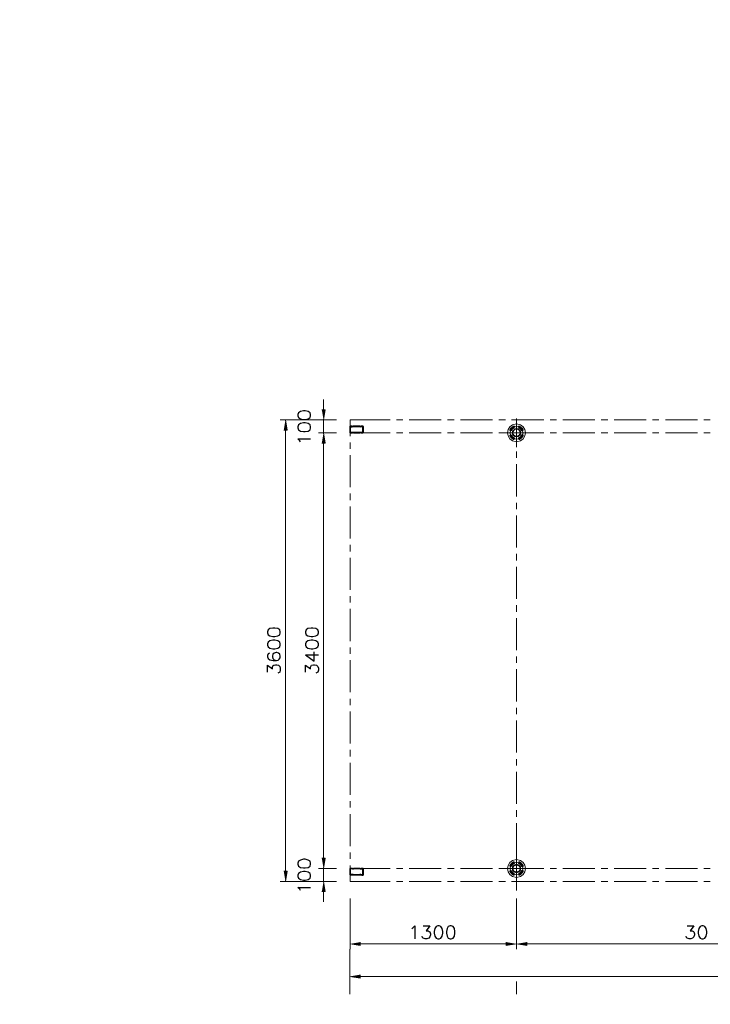
# Model space of a CAD drawing. Units: millimetres. Extents: x -52663 to 381556, y -59796 to 55445.
# Drawn here: x 31749 to 37143, y -1851 to 5832 of the extents above; entities that cross this region are included whole.
import ezdxf

# ---------------------------------------------------------------- set-up
doc = ezdxf.new("R2010")
doc.units = ezdxf.units.MM
for name, color, linetype, lineweight in [('GR_Struc 7', 7, 'Continuous', 35), ('GX_ANNO_TEXT_T_####_0000X', 7, 'Continuous', 18), ('GX_ELEM_####_E_SECT', 7, 'Continuous', 35)]:
    doc.layers.add(name, color=color, linetype=linetype, lineweight=lineweight)
doc.styles.add('GENERAL', font='arial.ttf')

msp = doc.modelspace()

# ---------------------------------------------------------------- hatches: boundary and pattern name
at = {"layer": 'GR_Struc 7'}
for points in [[(34108.891, 2788.785), (34135.734, 2788.785), (34122.321, 2708.282)], [(33811.464, 2628.888), (33838.308, 2628.888), (33824.895, 2708.282)], [(34108.891, 2528.257), (34135.734, 2528.257), (34122.321, 2608.76)], [(34108.891, 2528.257), (34135.734, 2528.257), (34122.321, 2608.76)], [(34108.891, -712.133), (34135.734, -712.133), (34122.321, -791.527)], [(34108.891, -712.133), (34135.734, -712.133), (34122.321, -791.527)], [(33811.464, -811.655), (33838.308, -811.655), (33824.895, -892.158)], [(34108.891, -971.551), (34135.734, -971.551), (34122.321, -892.158)], [(34409.526, -1366.252), (34409.526, -1393.086), (34330.142, -1379.673)], [(35548.931, -1366.252), (35548.931, -1393.086), (35629.425, -1379.673)], [(35708.827, -1366.252), (35708.827, -1393.086), (35629.425, -1379.673)], [(34407.306, -1620.073), (34407.306, -1646.908), (34327.904, -1633.495)]]:
    msp.add_hatch(color=256, dxfattribs=at).paths.add_polyline_path(points)

# ---------------------------------------------------------------- linework, layer by layer
at = {"layer": 'GR_Struc 7', "lineweight": 13}
for points in [[(34122.321, 2788.785), (34122.321, 2868.169)], [(34224.072, 2708.282), (33784.639, 2708.282)], [(34224.072, 2708.282), (34082.065, 2708.282)], [(34122.321, 2608.76), (34122.321, 2708.282)], [(33824.895, -811.655), (33824.895, 2628.888)], [(34224.072, 2608.76), (34082.065, 2608.76)], [(34224.072, 2608.76), (34082.065, 2608.76)], [(34122.321, -712.133), (34122.321, 2528.257)], [(34122.321, 2528.257), (34122.321, 2448.864)], [(34122.321, -712.133), (34122.321, -631.63)], [(34224.072, -791.527), (34082.065, -791.527)], [(34224.072, -791.527), (34082.065, -791.527)], [(34122.321, -892.158), (34122.321, -791.527)], [(34224.072, -892.158), (33784.639, -892.158)], [(34183.816, -892.158), (34082.065, -892.158)], [(34122.321, -971.551), (34122.321, -1052.055)], [(34330.142, -1025.22), (34330.142, -1419.921)], [(35629.425, -1025.22), (35629.425, -1419.921)], [(35629.425, -1262.262), (35629.425, -1419.921)], [(34409.526, -1379.673), (35548.931, -1379.673)], [(35708.827, -1379.673), (38548.912, -1379.673)], [(34327.904, -1419.921), (34327.904, -1672.623)], [(34407.306, -1633.495), (42624.564, -1633.495)]]:
    msp.add_lwpolyline(points, dxfattribs=at)
at = {"layer": 'GR_Struc 7', "lineweight": 25}
for points in [[(33922.169, 2741.822), (33926.646, 2727.281), (33941.168, 2718.337), (33964.663, 2712.749), (33979.186, 2712.749), (34002.681, 2718.337), (34017.204, 2727.281), (34021.681, 2741.822), (34021.681, 2750.767), (34017.204, 2765.299), (34002.681, 2775.363), (33979.186, 2779.84), (33964.663, 2779.84), (33941.168, 2775.363), (33926.646, 2765.299), (33922.169, 2750.767), (33922.169, 2741.822)], [(33922.169, 2646.778), (33926.646, 2632.246), (33941.168, 2622.182), (33964.663, 2617.705), (33979.186, 2617.705), (34002.681, 2622.182), (34017.204, 2632.246), (34021.681, 2646.778), (34021.681, 2655.723), (34017.204, 2670.264), (34002.681, 2680.328), (33979.186, 2684.796), (33964.663, 2684.796), (33941.168, 2680.328), (33926.646, 2670.264), (33922.169, 2655.723), (33922.169, 2646.778)], [(33941.168, 2537.202), (33936.71, 2546.147), (33922.169, 2560.678), (34021.681, 2560.678)], [(33685.126, 1046.711), (33689.585, 1032.17), (33704.126, 1023.225), (33727.603, 1017.638), (33742.144, 1017.638), (33765.621, 1023.225), (33780.162, 1032.17), (33784.639, 1046.711), (33784.639, 1055.656), (33780.162, 1070.188), (33765.621, 1080.252), (33742.144, 1084.729), (33727.603, 1084.729), (33704.126, 1080.252), (33689.585, 1070.188), (33685.126, 1055.656), (33685.126, 1046.711)], [(33981.425, 1046.711), (33987.012, 1032.17), (34000.443, 1023.225), (34025.029, 1017.638), (34039.571, 1017.638), (34063.047, 1023.225), (34077.588, 1032.17), (34082.065, 1046.711), (34082.065, 1055.656), (34077.588, 1070.188), (34063.047, 1080.252), (34039.571, 1084.729), (34025.029, 1084.729), (34000.443, 1080.252), (33987.012, 1070.188), (33981.425, 1055.656), (33981.425, 1046.711)], [(33685.126, 951.667), (33689.585, 937.135), (33704.126, 927.071), (33727.603, 922.594), (33742.144, 922.594), (33765.621, 927.071), (33780.162, 937.135), (33784.639, 951.667), (33784.639, 960.611), (33780.162, 975.152), (33765.621, 984.097), (33742.144, 989.684), (33727.603, 989.684), (33704.126, 984.097), (33689.585, 975.152), (33685.126, 960.611), (33685.126, 951.667)], [(33981.425, 951.667), (33987.012, 937.135), (34000.443, 927.071), (34025.029, 922.594), (34039.571, 922.594), (34063.047, 927.071), (34077.588, 937.135), (34082.065, 951.667), (34082.065, 960.611), (34077.588, 975.152), (34063.047, 984.097), (34039.571, 989.684), (34025.029, 989.684), (34000.443, 984.097), (33987.012, 975.152), (33981.425, 960.611), (33981.425, 951.667)], [(33981.425, 874.512), (34048.524, 827.549), (34048.524, 899.117)], [(33981.425, 874.512), (34082.065, 874.512)], [(33685.126, 741.459), (33685.126, 794.008), (33723.144, 766.055), (33723.144, 779.477), (33727.603, 789.532), (33733.208, 794.008), (33746.621, 798.476), (33756.685, 798.476), (33771.226, 794.008), (33780.162, 785.064), (33784.639, 770.523), (33784.639, 755.991), (33780.162, 741.459), (33775.685, 736.982), (33765.621, 732.514)], [(33981.425, 741.459), (33981.425, 794.008), (34019.442, 766.055), (34019.442, 779.477), (34025.029, 789.532), (34029.506, 794.008), (34044.047, 798.476), (34052.983, 798.476), (34067.524, 794.008), (34077.588, 785.064), (34082.065, 770.523), (34082.065, 755.991), (34077.588, 741.459), (34072.001, 736.982), (34063.047, 732.514)], [(33922.169, -757.977), (33926.646, -772.518), (33941.168, -782.582), (33964.663, -787.05), (33979.186, -787.05), (34002.681, -782.582), (34017.204, -772.518), (34021.681, -757.977), (34021.681, -749.032), (34017.204, -734.5), (34002.681, -725.555), (33979.186, -719.968), (33964.663, -719.968), (33941.168, -725.555), (33926.646, -734.5), (33922.169, -749.032), (33922.169, -757.977)], [(33922.169, -854.14), (33926.646, -867.562), (33941.168, -877.626), (33964.663, -882.094), (33979.186, -882.094), (34002.681, -877.626), (34017.204, -867.562), (34021.681, -854.14), (34021.681, -844.076), (34017.204, -829.544), (34002.681, -820.6), (33979.186, -815.003), (33964.663, -815.003), (33941.168, -820.6), (33926.646, -829.544), (33922.169, -844.076), (33922.169, -854.14)], [(33941.168, -962.607), (33936.71, -953.653), (33922.169, -939.121), (34021.681, -939.121)], [(34810.942, -1258.914), (34819.896, -1253.318), (34834.437, -1239.905), (34834.437, -1339.417)], [(34901.519, -1239.905), (34952.949, -1239.905), (34924.995, -1277.923), (34939.536, -1277.923), (34948.472, -1282.391), (34952.949, -1286.868), (34958.536, -1301.399), (34958.536, -1310.344), (34952.949, -1324.885), (34944.013, -1334.949), (34929.472, -1339.417), (34914.931, -1339.417), (34901.519, -1334.949), (34895.931, -1330.472), (34891.455, -1320.408)], [(35015.572, -1239.905), (35001.031, -1244.373), (34990.967, -1258.914), (34986.49, -1282.391), (34986.49, -1296.932), (34990.967, -1320.408), (35001.031, -1334.949), (35015.572, -1339.417), (35024.508, -1339.417), (35039.049, -1334.949), (35049.113, -1320.408), (35053.59, -1296.932), (35053.59, -1282.391), (35049.113, -1258.914), (35039.049, -1244.373), (35024.508, -1239.905), (35015.572, -1239.905)], [(35110.607, -1239.905), (35096.084, -1244.373), (35087.13, -1258.914), (35081.543, -1282.391), (35081.543, -1296.932), (35087.13, -1320.408), (35096.084, -1334.949), (35110.607, -1339.417), (35119.561, -1339.417), (35134.102, -1334.949), (35144.148, -1320.408), (35148.625, -1296.932), (35148.625, -1282.391), (35144.148, -1258.914), (35134.102, -1244.373), (35119.561, -1239.905), (35110.607, -1239.905)], [(36962.267, -1239.905), (37014.825, -1239.905), (36985.743, -1277.923), (37000.284, -1277.923), (37010.348, -1282.391), (37014.825, -1286.868), (37019.284, -1301.399), (37019.284, -1310.344), (37014.825, -1324.885), (37004.761, -1334.949), (36991.33, -1339.417), (36976.808, -1339.417), (36962.267, -1334.949), (36957.79, -1330.472), (36953.313, -1320.408)], [(37076.32, -1239.905), (37062.889, -1244.373), (37052.843, -1258.914), (37048.366, -1282.391), (37048.366, -1296.932), (37052.843, -1320.408), (37062.889, -1334.949), (37076.32, -1339.417), (37086.384, -1339.417), (37100.907, -1334.949), (37109.861, -1320.408), (37114.338, -1296.932), (37114.338, -1282.391), (37109.861, -1258.914), (37100.907, -1244.373), (37086.384, -1239.905), (37076.32, -1239.905)]]:
    msp.add_lwpolyline(points, dxfattribs=at)
at = {"layer": 'GR_Struc 7', "lineweight": 0}
for points in [[(34108.891, 2788.785), (34135.734, 2788.785), (34122.321, 2708.282)], [(33811.464, 2628.888), (33838.308, 2628.888), (33824.895, 2708.282)], [(34108.891, 2528.257), (34135.734, 2528.257), (34122.321, 2608.76)], [(34108.891, 2528.257), (34135.734, 2528.257), (34122.321, 2608.76)], [(34108.891, -712.133), (34135.734, -712.133), (34122.321, -791.527)], [(34108.891, -712.133), (34135.734, -712.133), (34122.321, -791.527)], [(33811.464, -811.655), (33838.308, -811.655), (33824.895, -892.158)], [(34108.891, -971.551), (34135.734, -971.551), (34122.321, -892.158)], [(34409.526, -1366.252), (34409.526, -1393.086), (34330.142, -1379.673)], [(35548.931, -1366.252), (35548.931, -1393.086), (35629.425, -1379.673)], [(35708.827, -1366.252), (35708.827, -1393.086), (35629.425, -1379.673)], [(34407.306, -1620.073), (34407.306, -1646.908), (34327.904, -1633.495)]]:
    msp.add_lwpolyline(points, dxfattribs=at)
at = {"layer": 'GR_Struc 7', "lineweight": 9}
for points in [[(34642.11, 2708.282), (34329.032, 2708.282), (34329.032, 2583.045)], [(34741.622, 2708.282), (34691.302, 2708.282)], [(35041.287, 2708.282), (34791.942, 2708.282)], [(35141.928, 2708.282), (35091.607, 2708.282)], [(35441.593, 2708.282), (35192.23, 2708.282)], [(35542.215, 2708.282), (35491.895, 2708.282)], [(35841.88, 2708.282), (35591.407, 2708.282)], [(35629.425, 2720.575), (35629.425, 2495.826)], [(35941.392, 2708.282), (35892.2, 2708.282)], [(36242.186, 2708.282), (35991.713, 2708.282)], [(36341.698, 2708.282), (36291.378, 2708.282)], [(36641.363, 2708.282), (36392, 2708.282)], [(36741.986, 2708.282), (36691.665, 2708.282)], [(37041.651, 2708.282), (36792.306, 2708.282)], [(37142.291, 2708.282), (37091.971, 2708.282)], [(35577.994, 2632.246), (35584.71, 2643.42), (35594.774, 2652.374), (35605.948, 2660.2)], [(35590.297, 2626.65), (35585.82, 2623.301), (35581.361, 2623.301), (35577.994, 2627.769), (35577.994, 2632.246)], [(35590.297, 2626.65), (35598.123, 2638.952), (35610.425, 2647.897)], [(35605.948, 2660.2), (35610.425, 2660.2), (35613.774, 2656.842), (35613.774, 2651.255), (35610.425, 2647.897)], [(35629.425, 2637.833), (35629.425, 2512.606)], [(35647.314, 2647.897), (35643.966, 2651.255), (35645.094, 2656.842), (35648.443, 2660.2), (35652.92, 2660.2)], [(35647.314, 2647.897), (35659.617, 2638.952), (35668.571, 2626.65)], [(35652.92, 2660.2), (35664.094, 2652.374), (35674.158, 2643.42), (35680.873, 2632.246)], [(35680.873, 2632.246), (35680.873, 2627.769), (35677.507, 2623.301), (35671.92, 2623.301), (35668.571, 2626.65)], [(34642.11, 2608.76), (34329.032, 2608.76)], [(34741.622, 2608.76), (34691.302, 2608.76)], [(35041.287, 2608.76), (34791.942, 2608.76)], [(35141.928, 2608.76), (35091.607, 2608.76)], [(35441.593, 2608.76), (35192.23, 2608.76)], [(35542.215, 2608.76), (35491.895, 2608.76)], [(35516.5, 2608.76), (35741.24, 2608.76)], [(35605.948, 2557.33), (35594.774, 2564.036), (35584.71, 2572.981), (35577.994, 2584.164), (35577.994, 2589.751), (35581.361, 2593.109), (35585.82, 2593.109), (35590.297, 2589.751)], [(35610.425, 2568.513), (35598.123, 2577.458), (35590.297, 2589.751)], [(35841.88, 2608.76), (35591.407, 2608.76)], [(35610.425, 2568.513), (35613.774, 2565.155), (35613.774, 2560.678), (35610.425, 2557.33), (35605.948, 2557.33)], [(35652.92, 2557.33), (35648.443, 2557.33), (35645.094, 2560.678), (35643.966, 2565.155), (35647.314, 2568.513)], [(35668.571, 2589.751), (35659.617, 2577.458), (35647.314, 2568.513)], [(35680.873, 2584.164), (35674.158, 2572.981), (35664.094, 2564.036), (35652.92, 2557.33)], [(35668.571, 2589.751), (35671.92, 2593.109), (35677.507, 2593.109), (35680.873, 2589.751), (35680.873, 2584.164)], [(35941.392, 2608.76), (35892.2, 2608.76)], [(36242.186, 2608.76), (35991.713, 2608.76)], [(36341.698, 2608.76), (36291.378, 2608.76)], [(36641.363, 2608.76), (36392, 2608.76)], [(36741.986, 2608.76), (36691.665, 2608.76)], [(37041.651, 2608.76), (36792.306, 2608.76)], [(37142.291, 2608.76), (37091.971, 2608.76)], [(34329.032, 2533.844), (34329.032, 2483.533)], [(35629.425, 2462.285), (35629.425, 2413.084)], [(34329.032, 2433.213), (34329.032, 2183.868)], [(35629.425, 2362.773), (35629.425, 2112.3)], [(34329.032, 2133.547), (34329.032, 2083.236)], [(34329.032, 2032.916), (34329.032, 1783.571)], [(35629.425, 2063.108), (35629.425, 2012.788)], [(35629.425, 1962.477), (35629.425, 1713.123)], [(34329.032, 1733.251), (34329.032, 1682.94)], [(34329.032, 1633.739), (34329.032, 1383.275)], [(35629.425, 1662.812), (35629.425, 1612.491)], [(35629.425, 1562.18), (35629.425, 1312.826)], [(34329.032, 1332.954), (34329.032, 1283.753)], [(34329.032, 1233.442), (34329.032, 982.978)], [(35629.425, 1262.515), (35629.425, 1212.195)], [(35629.425, 1162.994), (35629.425, 912.53)], [(34329.032, 933.777), (34329.032, 883.457)], [(35629.425, 862.218), (35629.425, 813.017)], [(34329.032, 833.145), (34329.032, 583.801)], [(35629.425, 762.697), (35629.425, 512.233)], [(34329.032, 533.48), (34329.032, 483.16)], [(35629.425, 463.032), (35629.425, 412.721)], [(34329.032, 432.849), (34329.032, 183.495)], [(35629.425, 362.401), (35629.425, 113.056)], [(34329.032, 133.184), (34329.032, 82.864)], [(34329.032, 33.672), (34329.032, -216.802)], [(35629.425, 62.735), (35629.425, 12.424)], [(35629.425, -37.896), (35629.425, -287.241)], [(34329.032, -267.113), (34329.032, -316.314)], [(34329.032, -366.625), (34329.032, -617.098)], [(35629.425, -337.561), (35629.425, -387.872)], [(35629.425, -437.073), (35629.425, -687.537)], [(34329.032, -666.29), (34329.032, -716.61)], [(35629.425, -679.712), (35629.425, -904.461)], [(34329.032, -766.931), (34329.032, -892.158)], [(35577.994, -768.041), (35584.71, -756.867), (35594.774, -747.922), (35605.948, -740.087)], [(35590.297, -773.637), (35585.82, -776.986), (35581.361, -776.986), (35577.994, -772.518), (35577.994, -768.041)], [(35590.297, -773.637), (35598.123, -761.334), (35610.425, -752.39)], [(35605.948, -740.087), (35610.425, -740.087), (35613.774, -743.445), (35613.774, -749.032), (35610.425, -752.39)], [(35629.425, -737.858), (35629.425, -787.05)], [(35647.314, -752.39), (35643.966, -749.032), (35645.094, -743.445), (35648.443, -740.087), (35652.92, -740.087)], [(35647.314, -752.39), (35659.617, -761.334), (35668.571, -773.637)], [(35652.92, -740.087), (35664.094, -747.922), (35674.158, -756.867), (35680.873, -768.041)], [(35680.873, -768.041), (35680.873, -772.518), (35677.507, -776.986), (35671.92, -776.986), (35668.571, -773.637)], [(34329.032, -791.527), (34642.11, -791.527)], [(34691.302, -791.527), (34741.622, -791.527)], [(34791.942, -791.527), (35041.287, -791.527)], [(35091.607, -791.527), (35141.928, -791.527)], [(35192.23, -791.527), (35441.593, -791.527)], [(35491.895, -791.527), (35542.215, -791.527)], [(35516.5, -791.527), (35741.24, -791.527)], [(35605.948, -842.957), (35594.774, -836.251), (35584.71, -826.187), (35577.994, -816.123), (35577.994, -810.535), (35581.361, -807.178), (35585.82, -807.178), (35590.297, -810.535)], [(35610.425, -830.664), (35598.123, -822.838), (35590.297, -810.535)], [(35591.407, -791.527), (35841.88, -791.527)], [(35610.425, -830.664), (35613.774, -835.131), (35613.774, -839.608), (35610.425, -842.957), (35605.948, -842.957)], [(35629.425, -837.37), (35629.425, -962.607)], [(35652.92, -842.957), (35648.443, -842.957), (35645.094, -839.608), (35643.966, -835.131), (35647.314, -830.664)], [(35668.571, -810.535), (35659.617, -822.838), (35647.314, -830.664)], [(35680.873, -816.123), (35674.158, -826.187), (35664.094, -836.251), (35652.92, -842.957)], [(35668.571, -810.535), (35671.92, -807.178), (35677.507, -807.178), (35680.873, -810.535), (35680.873, -816.123)], [(35892.2, -791.527), (35941.392, -791.527)], [(35991.713, -791.527), (36242.186, -791.527)], [(36291.378, -791.527), (36341.698, -791.527)], [(36392, -791.527), (36641.363, -791.527)], [(36691.665, -791.527), (36741.986, -791.527)], [(36792.306, -791.527), (37041.651, -791.527)], [(37091.971, -791.527), (37142.291, -791.527)], [(34329.032, -892.158), (34642.11, -892.158)], [(34691.302, -892.158), (34741.622, -892.158)], [(34791.942, -892.158), (35041.287, -892.158)], [(35091.607, -892.158), (35141.928, -892.158)], [(35192.23, -892.158), (35441.593, -892.158)], [(35491.895, -892.158), (35542.215, -892.158)], [(35591.407, -892.158), (35841.88, -892.158)], [(35892.2, -892.158), (35941.392, -892.158)], [(35991.713, -892.158), (36242.186, -892.158)], [(36291.378, -892.158), (36341.698, -892.158)], [(36392, -892.158), (36641.363, -892.158)], [(36691.665, -892.158), (36741.986, -892.158)], [(36792.306, -892.158), (37041.651, -892.158)], [(37091.971, -892.158), (37142.291, -892.158)]]:
    msp.add_lwpolyline(points, dxfattribs=at)
at = {"layer": 'GR_Struc 7', "lineweight": 15}
for points in [[(34327.904, -1672.623), (34327.904, -1771.025)], [(35628.315, -1672.623), (35628.315, -1771.025)]]:
    msp.add_lwpolyline(points, dxfattribs=at)
at = {"layer": 'GR_Struc 7', "lineweight": 9}
for points in [[(35629.425, 2538.321), (35535.973, 2544.081), (35535.9, 2673.094), (35629.425, 2678.089), (35720.638, 2675.014), (35723.004, 2543.462), (35629.425, 2538.321)], [(35629.425, 2558.449), (35562.507, 2561.106), (35563.472, 2656.132), (35629.425, 2657.961), (35695.524, 2655.459), (35696.452, 2561.743), (35629.425, 2558.449)], [(35629.425, -861.966), (35536.919, -855.815), (35535.463, -727.102), (35629.425, -722.197), (35722.203, -725.537), (35720.766, -857.38), (35629.425, -861.966)], [(35629.425, -841.838), (35561.615, -837.816), (35563.963, -745.347), (35629.425, -741.206), (35695.178, -745.883), (35697.107, -837.497), (35629.425, -841.838)]]:
    msp.add_open_spline(points, degree=3, knots=[0, 0, 0, 0, 1, 1, 1, 2, 2, 2, 2], dxfattribs=at)
at = {"layer": 'GR_Struc 7', "lineweight": 25}
msp.add_open_spline([(33699.649, 889.053), (33699.649, 889.053), (33689.585, 884.576), (33689.585, 884.576), (33689.585, 884.576), (33685.126, 870.044), (33685.126, 870.044), (33685.126, 870.044), (33685.126, 861.099), (33685.126, 861.099), (33685.126, 861.099), (33689.585, 846.558), (33689.585, 846.558), (33689.585, 846.558), (33704.126, 836.494), (33704.126, 836.494), (33732.771, 830.388), (33785.621, 820.679), (33784.639, 865.567), (33784.639, 865.567), (33780.162, 880.108), (33780.162, 880.108), (33780.162, 880.108), (33771.226, 889.053), (33771.226, 889.053), (33771.226, 889.053), (33756.685, 894.64), (33756.685, 894.64), (33756.685, 894.64), (33752.208, 894.64), (33752.208, 894.64), (33752.208, 894.64), (33737.667, 889.053), (33737.667, 889.053), (33737.667, 889.053), (33727.603, 880.108), (33727.603, 880.108), (33727.603, 880.108), (33723.144, 865.567), (33723.144, 865.567), (33723.144, 865.567), (33723.144, 861.099), (33723.144, 861.099), (33723.144, 861.099), (33727.603, 846.558), (33727.603, 846.558), (33727.603, 846.558), (33737.667, 836.494), (33737.667, 836.494), (33737.667, 836.494), (33752.208, 832.026), (33752.208, 832.026)], degree=3, knots=[0, 0, 0, 0, 1, 1, 1, 2, 2, 2, 3, 3, 3, 4, 4, 4, 5, 5, 5, 6, 6, 6, 7, 7, 7, 8, 8, 8, 9, 9, 9, 10, 10, 10, 11, 11, 11, 12, 12, 12, 13, 13, 13, 14, 14, 14, 15, 15, 15, 16, 16, 16, 17, 17, 17, 17], dxfattribs=at)
at = {"layer": 'GX_ELEM_####_E_SECT'}
for points in [[(34329.032, 2654.604), (34330.142, 2657.961), (34332.381, 2659.081)], [(34329.032, 2654.604), (34330.142, 2654.604)], [(34329.032, 2654.604), (34329.032, 2612.118)], [(34332.381, 2607.641), (34341.335, 2607.641), (34341.335, 2608.76), (34333.491, 2608.76), (34331.27, 2609.88), (34330.142, 2612.118), (34330.142, 2653.484), (34331.27, 2656.842), (34333.491, 2657.961), (34344.683, 2657.961), (34346.922, 2656.842)], [(34330.142, 2653.484), (34331.27, 2653.484)], [(34349.16, 2610.999), (34345.793, 2609.88), (34335.729, 2609.88), (34332.381, 2610.999), (34331.27, 2613.237), (34331.27, 2652.374), (34332.381, 2654.604), (34335.729, 2655.723), (34342.445, 2655.723), (34342.445, 2656.842), (34334.619, 2656.842)], [(34331.27, 2653.484), (34332.381, 2655.723), (34334.619, 2656.842)], [(34331.27, 2653.484), (34332.381, 2653.484)], [(34331.27, 2653.484), (34331.27, 2612.118)], [(34331.27, 2652.374), (34332.381, 2652.374)], [(34331.27, 2613.237), (34332.381, 2613.237)], [(34332.381, 2659.081), (34333.491, 2659.081)], [(34426.306, 2659.081), (34415.132, 2659.081), (34411.765, 2656.842), (34407.306, 2656.842), (34405.067, 2659.081), (34354.747, 2659.081), (34351.399, 2656.842), (34348.032, 2656.842), (34344.683, 2659.081), (34332.381, 2659.081)], [(34333.491, 2657.961), (34334.619, 2657.961)], [(34335.729, 2655.723), (34336.858, 2655.723)], [(34342.445, 2656.842), (34343.555, 2656.842)], [(34342.445, 2655.723), (34343.555, 2655.723)], [(34344.683, 2659.081), (34345.793, 2659.081)], [(34344.683, 2657.961), (34345.793, 2657.961)], [(34346.922, 2656.842), (34348.032, 2656.842)], [(34352.509, 2656.842), (34350.27, 2655.723), (34346.922, 2656.842)], [(34348.032, 2656.842), (34349.16, 2656.842)], [(34351.399, 2656.842), (34352.509, 2656.842)], [(34352.509, 2656.842), (34355.857, 2657.961), (34403.939, 2657.961), (34407.306, 2656.842)], [(34352.509, 2656.842), (34353.619, 2656.842)], [(34354.747, 2659.081), (34355.857, 2659.081)], [(34355.857, 2657.961), (34356.986, 2657.961)], [(34403.939, 2657.961), (34405.067, 2657.961)], [(34405.067, 2659.081), (34406.178, 2659.081)], [(34407.306, 2656.842), (34408.416, 2656.842)], [(34407.306, 2656.842), (34408.416, 2656.842)], [(34412.893, 2656.842), (34409.526, 2655.723), (34407.306, 2656.842)], [(34411.765, 2656.842), (34412.893, 2656.842)], [(34412.893, 2656.842), (34415.132, 2657.961), (34426.306, 2657.961), (34428.544, 2656.842), (34429.654, 2653.484), (34429.654, 2615.467), (34428.544, 2612.118), (34425.196, 2610.999), (34418.48, 2610.999), (34418.48, 2609.88), (34426.306, 2609.88)], [(34412.893, 2656.842), (34414.003, 2656.842)], [(34428.544, 2660.2), (34420.719, 2660.2), (34420.719, 2659.081), (34427.416, 2659.081), (34430.783, 2657.961), (34431.893, 2654.604), (34431.893, 2613.237), (34430.783, 2610.999), (34427.416, 2609.88), (34417.352, 2609.88), (34414.003, 2610.999)], [(34415.132, 2659.081), (34416.242, 2659.081)], [(34415.132, 2657.961), (34416.242, 2657.961)], [(34420.719, 2660.2), (34421.829, 2660.2)], [(34420.719, 2659.081), (34421.829, 2659.081)], [(34426.306, 2659.081), (34427.416, 2659.081)], [(34426.306, 2659.081), (34429.654, 2657.961), (34430.783, 2654.604)], [(34426.306, 2657.961), (34427.416, 2657.961)], [(34430.783, 2614.356), (34429.654, 2610.999), (34426.306, 2609.88)], [(34427.416, 2659.081), (34428.544, 2659.081)], [(34428.544, 2660.2), (34429.654, 2660.2)], [(34428.544, 2660.2), (34431.893, 2657.961), (34433.021, 2655.723)], [(34429.654, 2653.484), (34430.783, 2653.484)], [(34429.654, 2615.467), (34430.783, 2615.467)], [(34430.783, 2654.604), (34431.893, 2654.604)], [(34430.783, 2614.356), (34430.783, 2654.604)], [(34430.783, 2614.356), (34431.893, 2614.356)], [(34431.893, 2654.604), (34433.021, 2654.604)], [(34431.893, 2613.237), (34433.021, 2613.237)], [(34433.021, 2655.723), (34434.131, 2655.723)], [(34433.021, 2612.118), (34433.021, 2655.723)], [(34329.032, 2612.118), (34330.142, 2612.118)], [(34332.381, 2607.641), (34330.142, 2608.76), (34329.032, 2612.118)], [(34330.142, 2612.118), (34331.27, 2612.118)], [(34331.27, 2612.118), (34332.381, 2612.118)], [(34334.619, 2608.76), (34332.381, 2609.88), (34331.27, 2612.118)], [(34332.381, 2607.641), (34333.491, 2607.641)], [(34333.491, 2608.76), (34334.619, 2608.76)], [(34334.619, 2608.76), (34346.922, 2608.76), (34350.27, 2609.88), (34351.399, 2610.999), (34353.619, 2609.88), (34356.986, 2608.76), (34406.178, 2608.76), (34409.526, 2609.88), (34411.765, 2610.999), (34414.003, 2609.88), (34417.352, 2608.76), (34428.544, 2608.76)], [(34334.619, 2608.76), (34335.729, 2608.76)], [(34335.729, 2609.88), (34336.858, 2609.88)], [(34341.335, 2608.76), (34342.445, 2608.76)], [(34341.335, 2607.641), (34342.445, 2607.641)], [(34345.793, 2609.88), (34346.922, 2609.88)], [(34346.922, 2608.76), (34348.032, 2608.76)], [(34349.16, 2610.999), (34351.399, 2612.118), (34354.747, 2610.999)], [(34349.16, 2610.999), (34350.27, 2610.999)], [(34350.27, 2609.88), (34351.399, 2609.88)], [(34353.619, 2609.88), (34354.747, 2609.88)], [(34354.747, 2610.999), (34355.857, 2610.999)], [(34409.526, 2610.999), (34406.178, 2609.88), (34356.986, 2609.88), (34354.747, 2610.999)], [(34356.986, 2609.88), (34358.096, 2609.88)], [(34356.986, 2608.76), (34358.096, 2608.76)], [(34406.178, 2609.88), (34407.306, 2609.88)], [(34406.178, 2608.76), (34407.306, 2608.76)], [(34409.526, 2610.999), (34411.765, 2612.118), (34414.003, 2610.999)], [(34409.526, 2610.999), (34410.655, 2610.999)], [(34409.526, 2609.88), (34410.655, 2609.88)], [(34414.003, 2610.999), (34415.132, 2610.999)], [(34414.003, 2609.88), (34415.132, 2609.88)], [(34417.352, 2609.88), (34418.48, 2609.88)], [(34417.352, 2608.76), (34418.48, 2608.76)], [(34418.48, 2610.999), (34419.59, 2610.999)], [(34418.48, 2609.88), (34419.59, 2609.88)], [(34425.196, 2610.999), (34426.306, 2610.999)], [(34427.416, 2609.88), (34428.544, 2609.88)], [(34433.021, 2612.118), (34431.893, 2609.88), (34428.544, 2608.76)], [(34428.544, 2608.76), (34429.654, 2608.76)], [(34433.021, 2612.118), (34434.131, 2612.118)], [(34333.491, -791.527), (34341.335, -791.527), (34341.335, -790.407), (34332.381, -790.407), (34330.142, -792.646), (34329.032, -794.884), (34329.032, -838.489), (34330.142, -840.728), (34332.381, -841.838), (34344.683, -841.838), (34348.032, -840.728)], [(34329.032, -794.884), (34330.142, -794.884)], [(34329.032, -838.489), (34330.142, -838.489)], [(34333.491, -791.527), (34331.27, -792.646), (34330.142, -795.994)], [(34330.142, -795.994), (34331.27, -795.994)], [(34330.142, -795.994), (34330.142, -837.37)], [(34330.142, -837.37), (34331.27, -837.37)], [(34330.142, -837.37), (34331.27, -839.608), (34333.491, -840.728)], [(34350.27, -793.765), (34346.922, -791.527), (34334.619, -791.527), (34332.381, -792.646), (34331.27, -795.994), (34331.27, -836.251)], [(34335.729, -792.646), (34332.381, -793.765), (34331.27, -797.114)], [(34331.27, -795.994), (34332.381, -795.994)], [(34331.27, -797.114), (34332.381, -797.114)], [(34331.27, -797.114), (34331.27, -835.131)], [(34331.27, -835.131), (34332.381, -835.131)], [(34331.27, -835.131), (34332.381, -838.489), (34335.729, -839.608)], [(34331.27, -836.251), (34332.381, -839.608), (34334.619, -840.728), (34342.445, -840.728), (34342.445, -839.608), (34335.729, -839.608)], [(34332.381, -790.407), (34333.491, -790.407)], [(34332.381, -841.838), (34333.491, -841.838)], [(34333.491, -791.527), (34334.619, -791.527)], [(34426.306, -840.728), (34415.132, -840.728), (34412.893, -839.608), (34409.526, -838.489), (34407.306, -839.608), (34403.939, -840.728), (34355.857, -840.728), (34352.509, -839.608), (34350.27, -838.489), (34346.922, -839.608), (34344.683, -840.728), (34333.491, -840.728)], [(34333.491, -840.728), (34334.619, -840.728)], [(34334.619, -791.527), (34335.729, -791.527)], [(34334.619, -840.728), (34335.729, -840.728)], [(34335.729, -792.646), (34336.858, -792.646)], [(34335.729, -792.646), (34345.793, -792.646), (34349.16, -793.765), (34351.399, -794.884), (34354.747, -793.765), (34356.986, -792.646), (34406.178, -792.646), (34409.526, -793.765), (34411.765, -794.884), (34414.003, -793.765), (34417.352, -792.646), (34427.416, -792.646)], [(34335.729, -839.608), (34336.858, -839.608)], [(34341.335, -790.407), (34342.445, -790.407)], [(34341.335, -791.527), (34342.445, -791.527)], [(34342.445, -839.608), (34343.555, -839.608)], [(34342.445, -840.728), (34343.555, -840.728)], [(34344.683, -840.728), (34345.793, -840.728)], [(34344.683, -841.838), (34345.793, -841.838)], [(34345.793, -792.646), (34346.922, -792.646)], [(34346.922, -791.527), (34348.032, -791.527)], [(34346.922, -839.608), (34348.032, -839.608)], [(34351.399, -840.728), (34350.27, -839.608), (34348.032, -840.728)], [(34348.032, -840.728), (34349.16, -840.728)], [(34349.16, -793.765), (34350.27, -793.765)], [(34350.27, -793.765), (34351.399, -793.765)], [(34350.27, -793.765), (34353.619, -793.765)], [(34351.399, -840.728), (34352.509, -840.728)], [(34351.399, -840.728), (34354.747, -841.838), (34405.067, -841.838), (34407.306, -840.728)], [(34352.509, -839.608), (34353.619, -839.608)], [(34409.526, -793.765), (34406.178, -791.527), (34356.986, -791.527), (34353.619, -793.765)], [(34353.619, -793.765), (34354.747, -793.765)], [(34354.747, -793.765), (34355.857, -793.765)], [(34354.747, -841.838), (34355.857, -841.838)], [(34355.857, -840.728), (34356.986, -840.728)], [(34356.986, -791.527), (34358.096, -791.527)], [(34356.986, -792.646), (34358.096, -792.646)], [(34403.939, -840.728), (34405.067, -840.728)], [(34405.067, -841.838), (34406.178, -841.838)], [(34406.178, -791.527), (34407.306, -791.527)], [(34406.178, -792.646), (34407.306, -792.646)], [(34407.306, -839.608), (34408.416, -839.608)], [(34411.765, -840.728), (34409.526, -839.608), (34407.306, -840.728)], [(34407.306, -840.728), (34408.416, -840.728)], [(34409.526, -793.765), (34410.655, -793.765)], [(34409.526, -793.765), (34410.655, -793.765)], [(34409.526, -793.765), (34414.003, -793.765)], [(34411.765, -840.728), (34415.132, -841.838), (34426.306, -841.838), (34429.654, -840.728), (34430.783, -838.489), (34430.783, -797.114)], [(34411.765, -840.728), (34412.893, -840.728)], [(34412.893, -839.608), (34414.003, -839.608)], [(34427.416, -841.838), (34420.719, -841.838), (34420.719, -842.957), (34428.544, -842.957), (34431.893, -841.838), (34433.021, -838.489), (34433.021, -795.994), (34431.893, -792.646), (34428.544, -791.527), (34417.352, -791.527), (34414.003, -793.765)], [(34414.003, -793.765), (34415.132, -793.765)], [(34414.003, -793.765), (34415.132, -793.765)], [(34415.132, -840.728), (34416.242, -840.728)], [(34415.132, -841.838), (34416.242, -841.838)], [(34417.352, -791.527), (34418.48, -791.527)], [(34417.352, -792.646), (34418.48, -792.646)], [(34418.48, -793.765), (34419.59, -793.765)], [(34430.783, -797.114), (34429.654, -794.884), (34426.306, -793.765), (34418.48, -793.765), (34418.48, -794.884), (34425.196, -793.765)], [(34418.48, -794.884), (34419.59, -794.884)], [(34420.719, -841.838), (34421.829, -841.838)], [(34420.719, -842.957), (34421.829, -842.957)], [(34425.196, -793.765), (34426.306, -793.765)], [(34429.654, -798.233), (34428.544, -794.884), (34425.196, -793.765)], [(34426.306, -793.765), (34427.416, -793.765)], [(34426.306, -840.728), (34428.544, -839.608), (34429.654, -837.37)], [(34426.306, -840.728), (34427.416, -840.728)], [(34426.306, -841.838), (34427.416, -841.838)], [(34427.416, -792.646), (34428.544, -792.646)], [(34431.893, -797.114), (34430.783, -793.765), (34427.416, -792.646)], [(34427.416, -841.838), (34430.783, -840.728), (34431.893, -838.489)], [(34427.416, -841.838), (34428.544, -841.838)], [(34428.544, -791.527), (34429.654, -791.527)], [(34428.544, -842.957), (34429.654, -842.957)], [(34429.654, -798.233), (34430.783, -798.233)], [(34429.654, -837.37), (34429.654, -798.233)], [(34429.654, -837.37), (34430.783, -837.37)], [(34430.783, -838.489), (34431.893, -838.489)], [(34431.893, -797.114), (34433.021, -797.114)], [(34431.893, -838.489), (34431.893, -797.114)], [(34431.893, -838.489), (34433.021, -838.489)], [(34433.021, -795.994), (34434.131, -795.994)], [(34433.021, -838.489), (34434.131, -838.489)]]:
    msp.add_lwpolyline(points, dxfattribs=at)
for points in [[(35629.425, 2578.568), (35587.822, 2581.644), (35590.515, 2636.805), (35629.425, 2638.952), (35668.353, 2636.805), (35671.028, 2581.662), (35629.425, 2578.568)], [(35629.425, -821.719), (35589.351, -819.198), (35589.351, -763.855), (35629.425, -761.334), (35669.517, -763.855), (35669.517, -819.198), (35629.425, -821.719)]]:
    msp.add_open_spline(points, degree=3, knots=[0, 0, 0, 0, 1, 1, 1, 2, 2, 2, 2], dxfattribs=at)

# ---------------------------------------------------------------- texts
at = {"layer": 'GX_ANNO_TEXT_T_####_0000X', "char_height": 125, "attachment_point": 1, "rotation": 270, "style": 'GENERAL'}
for insert in [(32084.888, 18628.231), (32084.888, 11225.229)]:
    msp.add_mtext_dynamic_manual_height_columns('\\pi564.81;Scale 1:50', width=1938.62488, gutter_width=625, heights=[0], dxfattribs=dict(at, insert=insert))

doc.saveas('drawing.dxf')
